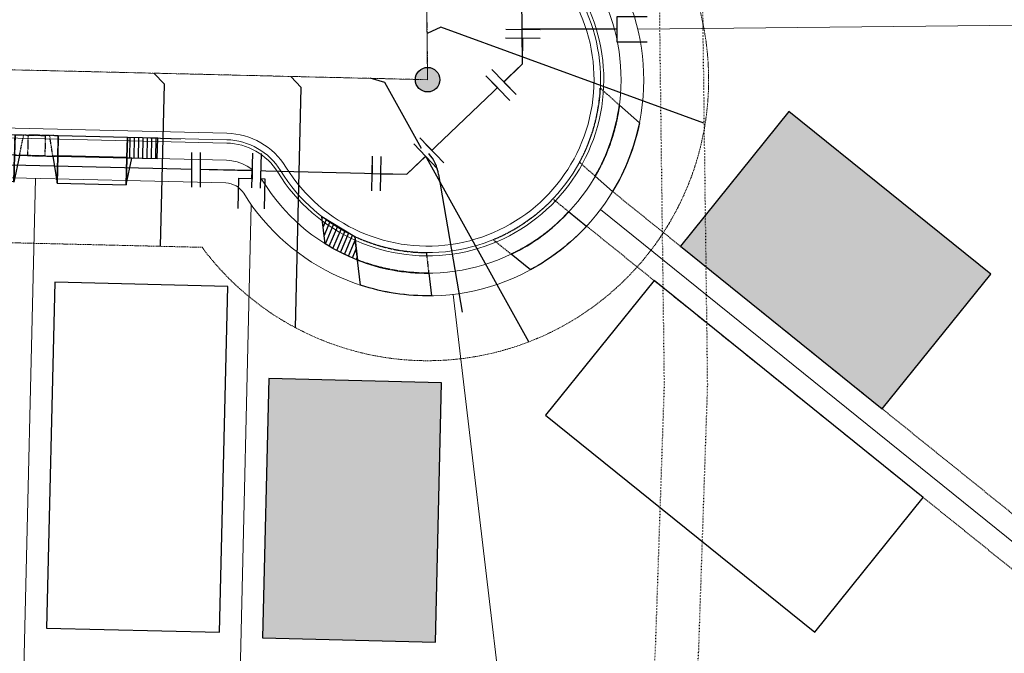
# Model space of a CAD drawing. Extents: x 2290148 to 2294817, y 13775461 to 13781348.
# Drawn here: x 2291279 to 2291507, y 13779502 to 13779649 of the extents above; entities that cross this region are included whole.
import ezdxf

# ---------------------------------------------------------------- set-up
doc = ezdxf.new("R2010")
doc.units = 0
doc.header["$MEASUREMENT"] = 0
for name, pattern in [('CENTER', [2, 1.25, -0.25, 0.25, -0.25]), ('CENTER_STR2', [1.3489999999999998, 1.25, -0.033, 0.033, -0.033]), ('DOT', [0.25, 0, -0.25]), ('HIDDEN', [0.375, 0.25, -0.125]), ('HIDDEN2', [0.1875, 0.125, -0.0625])]:
    doc.linetypes.add(name, pattern=pattern)
doc.layers.get('0').update_dxf_attribs({"color": 6})
doc.layers.get('Defpoints').update_dxf_attribs({"color": 6})
doc.layers.add('C-CUDE-NOPLOT', color=6, linetype='HIDDEN2', plot=False)
for name, color, linetype in [('C-U01-60', 201, 'CENTER_STR2'), ('C-U01-CURB', 1, 'Continuous'), ('C-U01-DRWY', 244, 'Continuous'), ('C-U01-EOP', 7, 'Continuous'), ('C-U01-ESMT-UTIL', 1, 'HIDDEN'), ('C-U01-LOT', 7, 'Continuous'), ('C-U01-PAD', 2, 'Continuous'), ('C-U01-RAMP', 7, 'Continuous'), ('C-U01-ROW', 3, 'Continuous'), ('C-U01-SDWK', 7, 'Continuous'), ('C-U01-SEWR', 3, 'Continuous'), ('C-U01-SEWR-LAT', 2, 'Continuous'), ('C-U01-SEWR-MH', 2, 'Continuous'), ('C-U01-STR-CL', 1, 'CENTER'), ('C-U01-STR-CONC', 13, 'Continuous'), ('C-U01-WAT', 4, 'Continuous'), ('C-U01-WAT-FIT', 7, 'Continuous'), ('C-U01-WAT-SERV', 7, 'Continuous'), ('V-ROAD-GRAVEL', 245, 'DOT')]:
    doc.layers.add(name, color=color, linetype=linetype)

# ---------------------------------------------------------------- blocks, each defined once
blk = doc.blocks.new('*U21')
h = blk.add_hatch(color=256)
h.dxf.hatch_style = 1
edge = h.paths.add_edge_path()
edge.add_arc((0, 0), 5.676353125371589, 0, 360)
blk.add_circle((0, 0), 5.676353125371589)
blk = doc.blocks.new('*U120')
at = {"flags": 128}
blk.add_lwpolyline([(58.43853630522519, -53.4522660524175), (58.43853630522519, -128.4522600044218), (53.43854249454036, -133.4522661920888)], dxfattribs=at)
blk = doc.blocks.new('*U110')
at = {"flags": 128}
blk.add_lwpolyline([(12.66635877261935, -17.26518852385342), (12.66635877261935, -128.4522599905881), (7.666364961934526, -133.4522661782551)], dxfattribs=at)
blk = doc.blocks.new('*U114')
at = {"flags": 128}
blk.add_lwpolyline([(38.94129438753514, 8.702502755740866), (38.94129438753514, -128.452259982982), (33.94130057685031, -133.452266170649)], dxfattribs=at)
blk = doc.blocks.new('*U107')
at = {"flags": 128}
blk.add_lwpolyline([(-1.904970938839348, 0.9810875637843743), (-1.904970938839348, -128.4522599825405), (-6.904964749524176, -133.4522661702075)], dxfattribs=at)
blk = doc.blocks.new('*U148')
at = {"color": 6}
for points in [[(7.9734653184355135, 2.103295227899797), (6.221079080444793, 1.1393748614271688), (4.293238347499534, 4.64414733740861), (6.045624585490255, 5.608067703881238)], [(-4.150837077735849, -7.125345714707092), (-3.593307513251709, -5.204626894909118), (0.2481301263442397, -6.319686023877399), (-0.3093994381399008, -8.240404843675373)]]:
    blk.add_wipeout(points, dxfattribs=at)
at = {"flags": 128}
for points in [[(3.329317981026903, 6.396533575399331), (7.184999446917421, -0.6130113765635534)], [(5.257158713972163, 2.891761099417888), (0, 0), (-1.672588693453735, -5.762156459393258)], [(2.168848946142156, -6.877215588361857), (-5.514026333048828, -4.647097330424222)]]:
    blk.add_lwpolyline(points, dxfattribs=at)
at = {"layer": 'Defpoints', "color": 6, "flags": 128}
for points in [[(5.081704219017625, 7.36045394187196), (8.937385684908142, 0.3509089899090759)], [(1.611319381657707, -8.797934408159742), (-6.071555897533277, -6.567816150222107)]]:
    blk.add_lwpolyline(points, dxfattribs=at)
blk = doc.blocks.new('*U149')
at = {"color": 6}
for points in [[(4.08148158757882, 7.165298880734502), (3.5426211481917163, 5.239259050704099), (-0.30945851186908646, 6.316979929478309), (0.2294019275180177, 8.24301975950871)], [(2.1805881199312465, -7.952674735660709), (1.1997041660847279, -6.209727040207279), (4.685599556991589, -4.247959132514244), (5.666483510838107, -5.990906827967674)]]:
    blk.add_wipeout(points, dxfattribs=at)
at = {"flags": 128}
for points in [[(-2.235498341899488, 6.855840368865413), (5.468660978222117, 4.700398611316993)], [(1.616581318161315, 5.778119490091203), (0, 0), (2.942651861538158, -5.228843086360761)], [(6.428547252445205, -3.26707517866799), (-0.5432435293686415, -7.190610994052657)]]:
    blk.add_lwpolyline(points, dxfattribs=at)
at = {"layer": 'Defpoints', "color": 6, "flags": 128}
for points in [[(-1.696637902512382, 8.781880198895816), (6.007521417609221, 6.626438441347394)], [(7.409431206291442, -5.010022874121578), (0.4376404244775962, -8.933558689506246)]]:
    blk.add_lwpolyline(points, dxfattribs=at)
blk = doc.blocks.new('*U175')
blk.add_line((16.81609366259288, -22.24898925047312), (-3.905154482906458, 2.490021115231039))
blk = doc.blocks.new('*U177')
for p, q in [((-3.669253066852595, 3.836821775518477), (2.382390923547121, 7.355003735077233)), ((2.382390923547121, 7.355003735077233), (5.39837059511056, 2.168110003167975)), ((5.39837059511056, 2.168110003167975), (-0.6532733938466091, -1.350071958218368))]:
    blk.add_line(p, q)
at = {"flags": 128}
blk.add_lwpolyline([(3.890380759686767, 4.761556870472957), (22.84846670735199, 15.7849563902095)], dxfattribs=at)
blk = doc.blocks.new('*U306')
h = blk.add_hatch()
h.set_pattern_fill('ANSI31', color=241, scale=7.999999999999996, angle=-41.19552776888017)
h.set_pattern_definition([(3.80447223111981, (-0.6635178374924244, 9.977962922326848), (-0.06635178374924217, 0.9977962922326848), [])])
h.paths.add_polyline_path([(-5.071291306782175, 4.673810488429703), (-0.3317589186722503, 4.988981461168343), (0.1327035674688999, -1.995592584467337), (-4.606828820641026, -2.310763557205975)])
at = {"color": 242, "flags": 128}
blk.add_lwpolyline([(-5.071291306782175, 4.673810488429703), (-0.3317589186722503, 4.988981461168343), (0.1327035674688999, -1.995592584467337), (-4.606828820641026, -2.310763557205975)], close=True, dxfattribs=at)
at = {"color": 243, "flags": 128}
for points in [[(-4.682247767936303, -1.176615509633225), (-4.606828820641026, -2.310763557205975), (-10.84673304449292, -2.725706746319111)], [(-9.785104504741724, -18.6904474220578), (-3.545200280889823, -18.27550423294467), (-3.469781333594545, -19.40965228051742)]]:
    blk.add_lwpolyline(points, close=True, dxfattribs=at)
at = {"color": 243}
for points in [[(1.194332107220103, -17.96033326020603), (-3.519076878674627, -18.27376707041191), (-4.606828820641026, -2.310763557205975), (0.1327035674689001, -1.995592584467337)], [(-3.477108413105937, -18.27097623768107), (-9.71701263695784, -18.68591942679421), (-10.77864117670904, -2.721178751055513), (-4.538736952857137, -2.306235561942374)]]:
    blk.add_lwpolyline(points, close=True, dxfattribs=at)
at = {"layer": 'C-CUDE-NOPLOT', "flags": 128}
blk.add_lwpolyline([(-3.545200280889823, -18.27550423294467), (1.194332107220103, -17.96033326020603), (1.658794593361252, -24.94490730584171), (-3.080737794748673, -25.26007827858035)], close=True, dxfattribs=at)
blk.add_lwpolyline([(-3.469781333594545, -19.40965228051742), (1.327035674689001, -19.95592584467337)], dxfattribs=at)
blk = doc.blocks.new('*U174')
for p, q in [((1.336755260641174, 6.169319620134198), (4.854937219951037, 0.1176756295897849)), ((-0.3319565120822636, -2.898304041760328), (-3.850138473219714, 3.153339947341538)), ((4.854937219951037, 0.1176756295897849), (-0.3319565120822636, -2.898304041760328))]:
    blk.add_line(p, q)
at = {"flags": 128}
blk.add_lwpolyline([(2.26149035528474, -1.390314206443197), (3.16351227170377, -2.941615054167249)], dxfattribs=at)
blk = doc.blocks.new('*U325')
at = {"color": 6}
for points in [[(4.229780983078545, 4.757725209934343), (5.98228578055271, 5.721430006451428), (7.909695373586878, 2.2164204115030963), (6.157190576112713, 1.2527156149860117)], [(-7.973674179466908, -2.1025083284890744), (-6.221169381992743, -1.1388035319719911), (-4.293759788958575, -4.643813126920322), (-6.04626458643274, -5.607517923437405)]]:
    blk.add_wipeout(points, dxfattribs=at)
at = {"flags": 128}
for points in [[(7.194064958975138, -0.4963249633022583), (3.224945810102973, 6.4496158068207)], [(-5.25746458547566, -2.891308329446156), (5.258269561836073, 2.891308329446156)], [(-3.330054992441491, -6.396317924394487), (-7.184874178509828, 0.6137012655021747)]]:
    blk.add_lwpolyline(points, dxfattribs=at)
at = {"layer": 'Defpoints', "color": 6, "flags": 128}
for points in [[(8.930550151505876, 0.495954823915783), (4.961431002633712, 7.44189559403874)], [(-5.082559789915656, -7.360022720911571), (-8.937378975983993, -0.3500035310149094)]]:
    blk.add_lwpolyline(points, dxfattribs=at)

msp = doc.modelspace()

# ---------------------------------------------------------------- hatches: boundary and pattern name
at = {"layer": 'C-U01-60'}
h = msp.add_hatch(color=256, dxfattribs=at)
h.dxf.hatch_style = 1
h.paths.add_polyline_path([(2291456.808967829, 13779627.48748225), (2291431.703403531, 13779596.34730496), (2291478.413669454, 13779558.68895852), (2291503.519233752, 13779589.8291358)])
h = msp.add_hatch(color=256, dxfattribs=at)
h.dxf.hatch_style = 1
h.paths.add_polyline_path([(2291376.488298171, 13779564.75562334), (2291336.499613398, 13779565.7069856), (2291335.072570011, 13779505.72395844), (2291375.061254784, 13779504.77259618)])

# ---------------------------------------------------------------- linework, layer by layer
at = {"layer": 'C-CUDE-NOPLOT', "color": 243, "flags": 128}
for points in [[(2291413.197182819, 13779632.89096075), (2291417.606449209, 13779628.96594882, -0.09798177563190316), (2291412.022144782, 13779612.51600889), (2291408.389193377, 13779615.74996582, 0.1126785645720992)], [(2291402.21426901, 13779607.26992271), (2291405.892302783, 13779604.30571411, -0.09630577193956574), (2291392.572303847, 13779594.49127266), (2291388.415919944, 13779597.84099418, 0.1056166751189164)], [(2291372.946620528, 13779594.85362825), (2291373.509105, 13779590.10329059, -0.0944045923012738), (2291357.037671, 13779593.14070409), (2291356.394168712, 13779598.57525972, 0.1072552823312791)]]:
    msp.add_lwpolyline(points, format="xyb", close=True, dxfattribs=at)
at = {"layer": 'C-U01-DRWY', "color": 243}
for points in [[(2291417.606449207, 13779628.96594882), (2291422.233915926, 13779624.84670075, -0.08593219800882639), (2291416.018174919, 13779608.9588489), (2291412.02214478, 13779612.51600889, 0.09798177563805453)], [(2291405.859553358, 13779604.3321076), (2291410.021675425, 13779600.97776156, -0.08274821436756921), (2291397.049858597, 13779590.88271246), (2291392.572303847, 13779594.49127266, 0.09882813223263967)], [(2291373.509105, 13779590.10329059), (2291374.129919569, 13779584.86033905, -0.08351281653860994), (2291357.726688438, 13779587.32176037), (2291357.037671, 13779593.14070409, 0.09440459229740951)]]:
    msp.add_lwpolyline(points, format="xyb", close=True, dxfattribs=at)
at = {"layer": 'C-U01-ESMT-UTIL', "lineweight": 0}
msp.add_line((2291084.369109792, 13779601.71378644), (2291321.073685126, 13779596.08239849), dxfattribs=at)
at = {"layer": 'C-U01-ESMT-UTIL', "lineweight": 0, "flags": 128}
for points in [[(2291416.030184738, 13779608.97869791), (2291524.442825439, 13779521.60655803)], [(2291410.021675425, 13779600.97776156), (2291514.492938225, 13779516.78206513)]]:
    msp.add_lwpolyline(points, dxfattribs=at)
at = {"layer": 'C-U01-LOT', "lineweight": 0, "flags": 128}
for points in [[(2291421.862481603, 13779646.53028756), (2291518.120054075, 13779647.54113168)], [(2291279.731365915, 13779492.03625387), (2291282.585452687, 13779612.00230818)], [(2291329.717221881, 13779490.84705104), (2291332.455274989, 13779605.93585318)], [(2291413.221415848, 13779604.82068344), (2291519.467881832, 13779519.19431158)], [(2291390.468041568, 13779489.40174131), (2291379.124702797, 13779585.19938914)]]:
    msp.add_lwpolyline(points, dxfattribs=at)
at = {"layer": 'C-U01-PAD', "flags": 128}
for points in [[(2291503.520375586, 13779589.84172858), (2291456.803507107, 13779627.49188395), (2291431.70340353, 13779596.34730496), (2291478.420272005, 13779558.69714959), (2291503.520375586, 13779589.84172858)], [(2291400.518118283, 13779557.26358158), (2291462.807276247, 13779507.06337441), (2291487.907379832, 13779538.2079534), (2291425.618221862, 13779588.40816056), (2291400.518118283, 13779557.26358158)], [(2291287.015885347, 13779588.00217076), (2291285.113160832, 13779508.02480121), (2291325.101845605, 13779507.07343896), (2291327.00457012, 13779587.0508085), (2291287.015885347, 13779588.00217076)], [(2291336.499613398, 13779565.7069856), (2291335.072570011, 13779505.72395844), (2291375.061254784, 13779504.77259618), (2291376.488298171, 13779564.75562334), (2291336.499613398, 13779565.7069856)]]:
    msp.add_lwpolyline(points, dxfattribs=at)
at = {"layer": 'C-U01-RAMP', "color": 7}
msp.add_line((2291309.162133808, 13779621.37285767), (2291316.160153644, 13779621.20636928), dxfattribs=at)
at = {"layer": 'C-U01-ROW', "lineweight": 0}
msp.add_line((2291084.725870638, 13779616.70954323), (2291326.566024365, 13779610.95597582), dxfattribs=at)
msp.add_arc((2291326.447104084, 13779605.95739023), 5.00000000007022, 31.69287668630195, 88.63714544315975, dxfattribs=at)
at = {"layer": 'C-U01-SEWR', "lineweight": 0, "flags": 128}
for points in [[(2291370.240309129, 13779921.00334302), (2291373.24530786, 13779634.85251306)], [(2291373.24530786, 13779634.85251306), (2291043.936625811, 13779642.68702557)]]:
    msp.add_lwpolyline(points, dxfattribs=at)
at = {"layer": 'C-U01-STR-CL', "lineweight": 0}
msp.add_line((2291373.24530786, 13779634.85251306), (2291367.151220659, 13780215.16161341), dxfattribs=at)
at = {"layer": 'C-U01-STR-CL', "lineweight": 0, "flags": 128}
msp.add_lwpolyline([(2291373.24530786, 13779634.85251306), (2291043.936625811, 13779642.68702557)], dxfattribs=at)
at = {"layer": 'C-U01-WAT', "flags": 128}
msp.add_lwpolyline([(2291395.206641037, 13779638.48347797), (2291368.439764571, 13779612.9606155)], dxfattribs=at)
at = {"layer": 'V-ROAD-GRAVEL'}
for points in [[(2291430.186535561, 13779410.38945665, 593.985), (2291430.350404575, 13779415.34431261, 593.0499999999998), (2291435.952197401, 13779502.61108518, 592.5619999999999), (2291438.030152357, 13779564.23527963, 592.7509999999999), (2291436.923065536, 13779650.9370247, 593.025), (2291435.811245258, 13779726.88812269, 592.974), (2291436.535901621, 13779746.85272074, 593.0515), (2291438.023195269, 13779766.77502632, 593.129), (2291438.023195269, 13779766.77502632, 593.129), (2291440.02882773, 13779784.77512652, 593.0129999999999), (2291442.657070383, 13779802.69490635, 592.8969999999999), (2291442.657070383, 13779802.69490635, 592.8969999999999), (2291443.821954126, 13779810.67738391, 592.9076666666666), (2291444.628969865, 13779818.70394157, 592.9183333333333), (2291445.076505323, 13779826.75854361, 592.929), (2291445.076505323, 13779826.75854361, 592.929), (2291445.077878097, 13779838.68139938, 592.973), (2291444.292040369, 13779850.57832969, 593.017), (2291444.292040369, 13779850.57832969, 593.017)], [(2291420.192, 13779410.72, 593.985), (2291420.361, 13779415.83, 593.0499999999998), (2291425.963, 13779503.1, 592.5619999999999), (2291428.028, 13779564.34, 592.7509999999999), (2291426.924, 13779650.8, 593.025), (2291425.810000001, 13779726.9, 592.974), (2291426.546825486, 13779747.32666159, 593.0515), (2291428.067, 13779767.71, 593.129), (2291428.067, 13779767.71, 593.129), (2291430.111190416, 13779786.05593562, 593.0129999999999), (2291432.789999999, 13779804.32, 592.8969999999999), (2291432.789999999, 13779804.32, 592.8969999999999), (2291434.318504144, 13779815.66649761, 592.913), (2291435.082, 13779827.09, 592.929), (2291435.082, 13779827.09, 592.929), (2291435.083296712, 13779838.3522445, 592.973), (2291434.341, 13779849.59, 593.017), (2291434.341, 13779849.59, 593.017)]]:
    msp.add_polyline3d(points, dxfattribs=at)

# ---------------------------------------------------------------- block references
at = {"layer": 'C-U01-DRWY', "rotation": 84.83267320725507}
msp.add_blockref('*U306', (2291259.829799504, 13779622.5465127), dxfattribs=at)
at = {"layer": 'C-U01-DRWY', "xscale": -1, "rotation": 272.441617665086}
msp.add_blockref('*U306', (2291305.816787, 13779621.4524461), dxfattribs=at)
at = {"layer": 'C-U01-SEWR-LAT', "lineweight": -3, "zscale": 0.4999999999999998}
for name, p, xscale, yscale, rotation in [('*U107', (2291436.972674673, 13779625.81855743), -0.4999999999999987, 0.4999999999999997, 249.8737110939473), ('*U120', (2291281.622380483, 13779570.28728058), -0.4999999999999987, 0.4999999999999998, 178.6371454356293), ('*U114', (2291377.558924766, 13779568.59847779), -0.4999999999999988, 0.4999999999999997, 209.0587755661127), ('*U110', (2291336.177976693, 13779568.98936005), -0.4999999999999987, 0.4999999999999998, 178.6371454356293)]:
    msp.add_blockref(name, p, dxfattribs=dict(at, xscale=xscale, yscale=yscale, rotation=rotation))
at = {"layer": 'C-U01-SEWR-MH', "xscale": 0.5, "yscale": 0.5, "zscale": 0.5, "rotation": 149.8236423312937}
msp.add_blockref('*U21', (2291373.24530786, 13779634.85251306), dxfattribs=at)
at = {"layer": 'C-U01-WAT-SERV', "rotation": 148.4607872908014}
msp.add_blockref('*U174', (2291333.800160734, 13779609.65039383), dxfattribs=at)

# ---------------------------------------------------------------- next in the draw order: block references
at = {"layer": 'C-U01-WAT-FIT', "rotation": 149.8236423312937}
for name, p in [('*U149', (2291395.206641037, 13779638.48347797)), ('*U148', (2291368.439764571, 13779612.9606155))]:
    msp.add_blockref(name, p, dxfattribs=at)

# ---------------------------------------------------------------- next in the draw order: hatches: boundary and pattern name
at = {"layer": 'C-U01-DRWY'}
h = msp.add_hatch(dxfattribs=at)
h.set_pattern_fill('ANSI31', color=241, scale=7.999999999999993, angle=22)
h.set_pattern_definition([(67.00000000000001, (0, 0), (-0.9205048534524396, 0.3907311284892734), [])])
edge = h.paths.add_edge_path()
edge.add_line((2291349.54430679, 13779596.89431172), (2291348.798540717, 13779603.19251343))
edge.add_line((2291348.798540717, 13779603.19251343), (2291356.394168712, 13779598.57525972))
edge.add_line((2291356.394168712, 13779598.57525972), (2291357.037671, 13779593.14070409))
edge.add_arc((2291373.245307828, 13779634.852513), 44.74999993961448, 238.0194527652553, 248.76574978551412, ccw=False)

# ---------------------------------------------------------------- next in the draw order: linework, layer by layer
at = {"layer": 'C-U01-CURB', "lineweight": 0}
msp.add_lwpolyline([(2291061.46316669, 13779473.59871947), (2291060.120446832, 13779601.45914031, -0.4242921302360799), (2291084.945873159, 13779625.95692658), (2291326.786026886, 13779620.20335918, -0.2537088044846114), (2291338.572093244, 13779613.44385387, 1.255519150445165), (2291395.112705987, 13779669.23825719, -0.253708804856678), (2291388.510373224, 13779681.11308244), (2291383.384418524, 13780169.23182148, -0.253708804727219), (2291389.735916957, 13780181.24268075, 1.212277896563857), (2291333.535315406, 13780238.19492438, -0.253708805030967), (2291321.441137391, 13780232.00354883), (2291076.857695414, 13780237.82238122, -0.4042063124432172), (2291053.185795822, 13780261.81087524), (2291050.460992253, 13780521.28014259, -0.4048103609272426)], format="xyb", dxfattribs=at)
at = {"layer": 'C-U01-DRWY', "color": 242, "flags": 128}
msp.add_lwpolyline([(2291349.54430679, 13779596.89431172), (2291348.798540717, 13779603.19251343), (2291356.394168712, 13779598.57525972), (2291357.037671, 13779593.14070409, -0.04692396089188185)], format="xyb", close=True, dxfattribs=at)
at = {"layer": 'C-U01-EOP', "lineweight": 0}
msp.add_lwpolyline([(2291094.708098139, 13779418.74966021, -0.4010242618719811), (2291060.925650606, 13779453.36101279), (2291059.370488184, 13779601.45126466, -0.4242921302226059), (2291084.963711201, 13779626.70671443), (2291326.803864928, 13779620.95314702, -0.2537088044866304), (2291339.210250569, 13779613.83787827, 1.255519150475625), (2291394.710238537, 13779668.60539073, -0.2537088048820866), (2291387.760414575, 13779681.10520679), (2291382.634459876, 13780169.22394582, -0.2537088048998319), (2291389.3202477, 13780181.86695558, 1.212277896505434), (2291334.154013048, 13780237.77099841, -0.2537088050731028), (2291321.423299349, 13780231.25376099), (2291076.839857372, 13780237.07259338, -0.4042063124496556), (2291052.435837174, 13780261.80299959), (2291049.711033605, 13780521.27226694, -0.4048103609206985)], format="xyb", dxfattribs=at)
at = {"layer": 'C-U01-ESMT-UTIL', "lineweight": 0, "flags": 128}
msp.add_lwpolyline([(2291321.073685126, 13779596.08239849, 1.150416827979717), (2291412.705092875, 13779686.50447691, 0.9953819948104986)], format="xyb", dxfattribs=at)
at = {"layer": 'C-U01-ROW', "lineweight": 0}
msp.add_arc((2291373.24530786, 13779634.85251306), 50.00000000102149, 211.6928766842055, 57.54593551498545, dxfattribs=at)
at = {"layer": 'C-U01-SDWK', "lineweight": 0}
msp.add_lwpolyline([(2291065.504396421, 13779469.69362297), (2291064.12022629, 13779601.50114379, -0.424292130235604), (2291084.850736934, 13779621.95805811), (2291326.690890661, 13779616.2044907, -0.2537088044573916), (2291335.168587515, 13779611.34239039, 1.255519150454843), (2291397.259199055, 13779672.61354495, -0.2537088048137338), (2291392.510152681, 13779681.15508592), (2291387.384197981, 13780169.27382496, -0.2537088047318701), (2291391.952819663, 13780177.91321496, 1.212277896620517), (2291330.235594645, 13780240.45586288, -0.2537088050591761), (2291321.536273616, 13780236.00241731), (2291076.952831639, 13780241.8212497, -0.4042063124447989), (2291057.185575279, 13780261.85287872), (2291056.458308971, 13780331.10677214)], format="xyb", dxfattribs=at)
at = {"layer": 'C-U01-STR-CONC', "lineweight": 0}
msp.add_lwpolyline([(2291059.252450513, 13779469.84610576), (2291057.870570887, 13779601.43551335, -0.4242921302241685), (2291084.999387286, 13779628.2062901), (2291326.839541013, 13779622.4527227, -0.2537088044827072), (2291340.486565217, 13779614.62592708, 1.255519150417475), (2291393.905303637, 13779667.33965782, -0.2537088048919571), (2291386.260497279, 13779681.08945548), (2291381.134542579, 13780169.20819451, -0.2537088048996579), (2291388.488909186, 13780183.11550525, 1.212277896506226), (2291335.391408334, 13780236.92314647, -0.2537088050607542), (2291321.387623264, 13780229.75418532), (2291076.804181287, 13780235.57301771, -0.4042063124507436), (2291050.935919877, 13780261.78724828), (2291048.211116308, 13780521.25651563, -0.4048103609387033)], format="xyb", dxfattribs=at)
at = {"layer": 'C-U01-WAT'}
for p, q in [((2291395.206641037, 13779638.48347797), (2291389.202311045, 13780212.48516524)), ((2291147.626490701, 13779618.24526183), (2291368.439764571, 13779612.9606155))]:
    msp.add_line(p, q, dxfattribs=at)
at = {"layer": 'C-U01-WAT-SERV', "flags": 128}
msp.add_lwpolyline([(2291375.771237338, 13779612.88607905, 0.1541169729822217), (2291373.505836924, 13779617.79123771)], format="xyb", dxfattribs=at)

# ---------------------------------------------------------------- next in the draw order: block references
at = {"layer": 'C-U01-WAT-SERV', "rotation": 149.8236423312937}
for name, p in [('*U177', (2291422.811357368, 13779648.65828117)), ('*U175', (2291379.124702797, 13779585.19938914))]:
    msp.add_blockref(name, p, dxfattribs=at)

# ---------------------------------------------------------------- next in the draw order: block references
at = {"layer": 'C-U01-WAT-FIT', "rotation": 149.8236423312937}
msp.add_blockref('*U325', (2291326.637199461, 13779613.96106157), dxfattribs=at)

doc.saveas('drawing.dxf')
